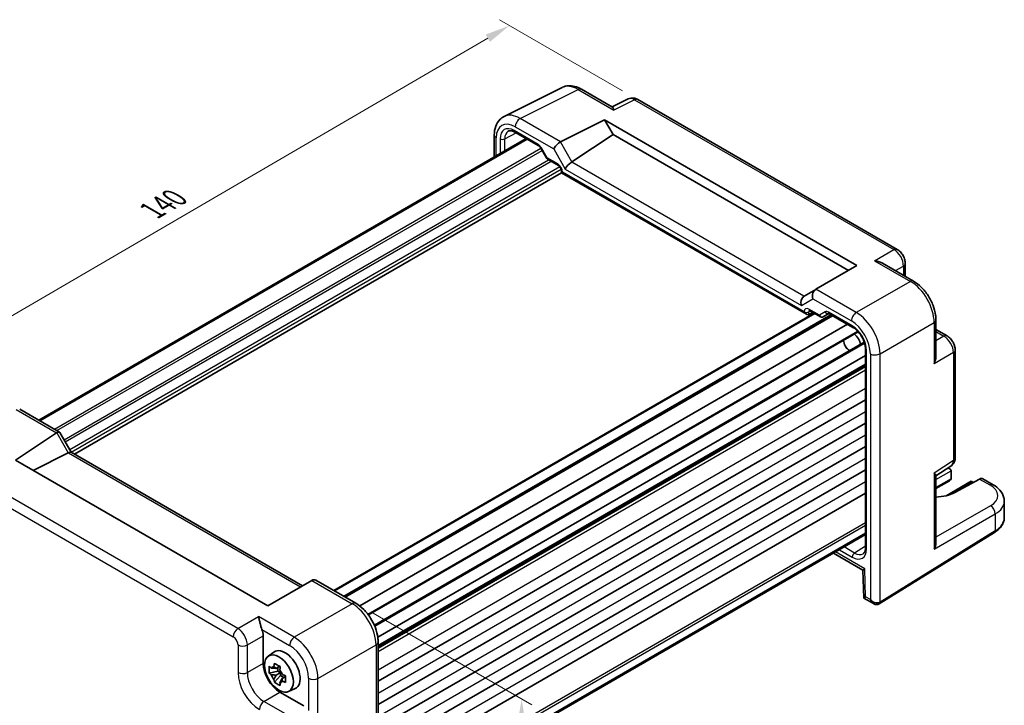
# Model space of a CAD drawing. Units: millimetres. Extents: x 22 to 2593, y 12 to 574.
# Drawn here: x 96 to 243, y 221 to 323 of the extents above; entities that cross this region are included whole.
import ezdxf

# ---------------------------------------------------------------- set-up
doc = ezdxf.new("R2010")
doc.units = ezdxf.units.MM
doc.header["$LTSCALE"] = 1.5
doc.layers.get('Defpoints').update_dxf_attribs({"lineweight": 25})
for name, color, linetype, lineweight in [('Dimension (ISO)', 7, 'Continuous', 18), ('Visible (ISO)', 7, 'Continuous', 35), ('Visible Narrow (ISO)', 7, 'Continuous', 25)]:
    doc.layers.add(name, color=color, linetype=linetype, lineweight=lineweight)
doc.styles.add('Note Text (TK)', font='MS PGothic.ttf')
doc.dimstyles.new('Default - Method 1b (TK)', dxfattribs={"dimscale": 1.5, "dimtxt": 2.5, "dimasz": 2.5, "dimexe": 1, "dimexo": 1.5, "dimgap": 1, "dimtad": 1, "dimtoh": 1, "dimrnd": 1e-08, "dimdsep": 46, "dimtxsty": 'Note Text (TK)', "dimcen": 0.09, "dimdle": 5, "dimclrd": 100, "dimclre": 100, "dimclrt": 7, "dimadec": 1, "dimazin": 1, "dimtfac": 1, "dimtmove": 0, "dimatfit": 3, "dimfxl": 1, "dimtolj": 1, "dimlwd": -1, "dimlwe": -1, "dimarcsym": 0})

# ---------------------------------------------------------------- blocks, each defined once
blk = doc.blocks.new('*D9')
at = {"layer": 'Defpoints', "color": 0}
for p in [(146.24, 235.89), (149.14, 192.52), (170.41, 180.24)]:
    blk.add_point(p, dxfattribs=at)
at = {"layer": 'Dimension (ISO)', "color": 100}
for p, q in [((148.47, 234.6), (172.42, 220.77)), ((170.89, 217.88), (170.46, 183.99)), ((151.38, 191.23), (171.9, 179.38))]:
    blk.add_line(p, q, dxfattribs=at)
for points in [[(170.26, 217.89), (171.51, 217.87), (170.93, 221.63)], [(169.84, 183.99), (171.09, 183.98), (170.41, 180.24)]]:
    blk.add_solid(points, dxfattribs=at)
at = {"layer": 'Dimension (ISO)', "color": 7, "insert": (167.6, 197.18), "char_height": 3.75, "attachment_point": 4, "rotation": 89.2788, "style": 'Note Text (TK)'}
blk.add_mtext('\\A1;{\\H0.816x;\\Q29.279;\\W0.822;50.8}', dxfattribs=at)
blk = doc.blocks.new('*D10')
at = {"layer": 'Defpoints', "color": 0}
for p in [(188.2, 310.82), (70.33, 264.22), (89.41, 253.2)]:
    blk.add_point(p, dxfattribs=at)
at = {"layer": 'Dimension (ISO)', "color": 100}
for p, q in [((185.95, 312.11), (167.63, 322.69)), ((165.88, 319.94), (73.57, 266.11)), ((87.17, 254.5), (68.84, 265.08))]:
    blk.add_line(p, q, dxfattribs=at)
for points in [[(165.57, 320.48), (166.2, 319.4), (169.12, 321.83)], [(73.26, 266.65), (73.89, 265.57), (70.33, 264.22)]]:
    blk.add_solid(points, dxfattribs=at)
at = {"layer": 'Dimension (ISO)', "color": 7, "insert": (115.9, 294.3), "char_height": 3.75, "attachment_point": 4, "rotation": 30.2505, "style": 'Note Text (TK)'}
blk.add_mtext('\\A1;{\\H0.816x;\\Q-29.749;\\W0.819;140}', dxfattribs=at)

msp = doc.modelspace()

# ---------------------------------------------------------------- linework, layer by layer
at = {"layer": 'Visible (ISO)'}
for p, q in [((168.2983, 308.3044), (176.9335, 312.6171)), ((179.8084, 312.352), (184.4342, 309.6812)), ((186.7705, 310.9047), (184.3816, 309.7116)), ((226.7907, 288.5362), (188.1993, 310.817)), ((176.7104, 304.5322), (183.271, 307.8087)), ((183.271, 307.8087), (184.5449, 305.6023)), ((183.271, 307.8087), (220.8195, 286.1301)), ((99.0605, 263.1249), (171.5956, 305.0031)), ((99.226, 263.0294), (171.7611, 304.9075)), ((166.8464, 305.5413), (166.8464, 302.2611)), ((169.9285, 305.9655), (173.4593, 303.9271)), ((178.4032, 301.5431), (184.5449, 305.6023)), ((184.5449, 305.6023), (219.5456, 285.3946)), ((173.7765, 303.582), (174.6538, 302.0624)), ((174.7715, 301.9447), (176.3861, 301.0125)), ((104.3574, 258.0825), (176.8431, 299.9322)), ((176.8431, 300.221), (176.8431, 299.9322)), ((176.8431, 299.9322), (176.9896, 300.0167)), ((176.8431, 299.9322), (213.3124, 278.8766)), ((220.8195, 286.1301), (214.7016, 282.5979)), ((224.6161, 286.4822), (229.242, 283.8115)), ((227.9974, 286.4462), (227.9974, 284.53)), ((214.6774, 282.5839), (212.9594, 281.5921)), ((214.6774, 282.5839), (214.7016, 282.5979)), ((142.9696, 237.774), (214.4441, 279.0398)), ((144.5424, 236.8659), (217.0775, 278.7441)), ((213.6597, 278.8381), (214.2466, 279.1537)), ((213.7694, 279.4293), (215.384, 278.4971)), ((215.8011, 278.4971), (216.6494, 278.9868)), ((216.6962, 278.9642), (220.2246, 276.9271)), ((221.4733, 278.5981), (221.4743, 278.5987)), ((146.8168, 235.4951), (219.4018, 277.4021)), ((232.5687, 278.0494), (232.5687, 272.708)), ((148.1073, 234.1605), (221.0175, 276.2553)), ((221.1073, 276.3071), (221.1073, 276.3071)), ((223.6255, 275.6938), (223.6293, 275.6961)), ((232.5687, 276.6123), (234.2281, 275.6542)), ((149.0021, 232.61), (221.9151, 274.7063)), ((222.3781, 274.9737), (222.3781, 274.9737)), ((149.5123, 230.825), (222.098, 272.7323)), ((222.098, 273.6824), (222.098, 244.1828)), ((224.1674, 273.9271), (224.1704, 273.9288)), ((235.4348, 257.5801), (235.4348, 273.5642)), ((149.5629, 229.4766), (222.098, 271.3548)), ((149.5629, 224.2817), (222.098, 266.1599)), ((96.2198, 264.765), (102.1462, 261.3434)), ((149.5629, 220.8116), (222.098, 262.6898)), ((95.5898, 257.186), (101.7077, 261.2294)), ((102.1855, 261.3041), (103.8895, 258.3527)), ((103.4499, 258.2688), (98.2298, 255.6617)), ((103.8645, 258.3671), (138.2985, 238.4866)), ((149.5629, 217.3415), (222.098, 259.2197)), ((133.1383, 235.5073), (95.5898, 257.186)), ((149.5629, 213.8714), (222.098, 255.7495)), ((232.5687, 254.8265), (234.7964, 256.2988)), ((234.4066, 256.0412), (234.6385, 255.9073)), ((234.8455, 255.608), (234.818, 254.4099)), ((232.5687, 254.8872), (232.5687, 244.8491)), ((234.6108, 254.1213), (232.5687, 252.9423)), ((237.8343, 254.0623), (234.0768, 251.8929)), ((239.0765, 254.3745), (235.3782, 252.3847)), ((237.8343, 254.0623), (237.8343, 253.8932)), ((237.8343, 254.0623), (238.1535, 253.8779)), ((241.0748, 253.531), (239.5464, 254.4135)), ((149.5629, 210.4013), (222.098, 252.2794)), ((242.7464, 248.6367), (242.7464, 251.0654)), ((149.5629, 204.4207), (222.098, 246.2989)), ((224.1451, 235.8181), (241.3007, 246.4397)), ((149.5629, 204.2296), (222.098, 246.1078)), ((217.3237, 243.3513), (221.7035, 240.8227)), ((221.7035, 240.8228), (221.827, 236.6691)), ((139.6989, 239.2951), (133.1383, 235.5073)), ((139.6989, 239.2951), (139.724, 239.3096)), ((140.3098, 239.3096), (146.2362, 235.888)), ((221.8271, 236.6688), (223.2662, 235.8379)), ((128.4664, 231.9578), (128.4666, 231.9577)), ((132.466, 231.0524), (132.466, 226.9525)), ((149.5629, 230.126), (149.5629, 193.2853)), ((133.1903, 228.0139), (134.0492, 228.6409)), ((139.9684, 227.3944), (139.9721, 227.3966)), ((134.6534, 225.7838), (133.3453, 225.509)), ((134.9097, 226.5143), (134.3835, 226.2105)), ((134.6534, 226.3664), (134.6534, 225.7838)), ((135.021, 225.5716), (134.6534, 225.7838)), ((138.9967, 226.1349), (138.9967, 226.1349)), ((134.1289, 224.1517), (135.021, 225.1471)), ((134.3835, 225.2035), (135.021, 225.5716)), ((135.021, 225.1471), (135.021, 225.5716)), ((135.021, 225.1471), (135.5255, 224.8558)), ((135.7818, 225.0038), (135.2556, 224.7)), ((136.2207, 222.765), (137.1932, 223.1954)), ((134.9393, 222.6685), (138.49, 220.6185))]:
    msp.add_line(p, q, dxfattribs=at)
for centre, major_axis, ratio, start_param, end_param in [((179.3118, 308.216), (-2.4495, 4.3634), 0.57687222, 6.25035781, 6.25528042), ((179.3084, 311.4859), (0.5, 0.866), 0.57735027, 0, 0.0054671), ((187.7002, 309.1335), (-0.9476, 1.762), 0.57699899, 6.26080877, 6.26574262), ((187.6993, 309.951), (0.5, 0.866), 0.57735027, 0, 0.00544517), ((170.6766, 303.9033), (-2.4495, 4.3634), 0.57687222, 6.25528042, 6.2555096), ((167.8464, 305.5413), (-1, 0), 0.57735027, 6.27621667, 6.28318531), ((170.1785, 306.3986), (-0.25, -0.433), 0.57735027, 6.28276474, 6.28318531), ((176.3924, 303.8713), (0.7294, 0.7294), 0.31783725, 0.87035739, 2.44115372), ((177.3924, 303.2939), (-0.7071, 1.2247), 0.57735027, 6.24827872, 6.28318531), ((178.1107, 300.895), (-0.7294, -0.7294), 0.31783725, 4.04685663, 5.58274637), ((177.4032, 302.1205), (1.1976, -0.3224), 0.54933224, 5.79625132, 5.8311579), ((213.2519, 280.6062), (0, -1.0668), 0.71743894, 3.56919832, 5.10508806), ((213.9594, 281.0147), (-1.2288, 0.3024), 0.52762857, 5.78055748, 5.81546406), ((214.9702, 281.5983), (0, 1.0668), 0.71743894, 0.39269908, 1.96349541), ((213.3124, 279.454), (0.3536, -0.6124), 0.57735027, 4.71238898, 6.26573201), ((214.0194, 279.8623), (-0.25, -0.433), 0.57735027, 6.28273242, 6.28318531), ((215.6487, 278.7555), (0.1444, -0.263), 0.58314957, 0.0005496, 0.0124038), ((215.4511, 278.8723), (-0.455, 0.2737), 0.7188819, 2.74535936, 2.76281265), ((216.9462, 279.3972), (-0.25, -0.433), 0.57735027, 6.28275053, 6.28318531), ((220.2886, 274.8009), (0.75, -1.299), 0.57735027, 0.93136933, 2.21022333), ((219.7229, 274.4743), (-0.625, 1.0825), 0.57735027, 0.77262207, 2.36897059), ((102.439, 260.0196), (-0.7071, 1.2247), 0.57735027, 0, 0.03490659), ((101.439, 260.597), (-0.7294, -0.7294), 0.31783725, 3.05663343, 4.01195004), ((102.4499, 258.8461), (1.2287, -0.3305), 0.48674213, 5.78163123, 5.81653782), ((103.1574, 257.6206), (0.7294, 0.7294), 0.31783725, 0.08495923, 0.83545081), ((234.4348, 257.5801), (1, 0), 0.57735027, 6.27773453, 6.28318531), ((234.1385, 255.6186), (-0.7071, 0), 0.57735027, 3.14159265, 4.4009199), ((233.7273, 257.9896), (1.0521, -1.7016), 0.57699899, 0.01744269, 0.02241854), ((234.4921, 255.8228), (-0.25, 0.433), 0.57735027, 3.90081088, 3.92699082), ((234.1108, 254.4099), (0.7071, 0), 0.57735027, 5.49778714, 6.25700537), ((234.4644, 254.2057), (-0.2596, -0.4275), 0.56204401, 2.34243675, 2.36861669), ((239.0333, 253.555), (-0.5191, -0.8549), 0.56204401, 3.15401485, 3.90450643), ((240.5748, 252.665), (0.5, 0.866), 0.57735027, 6.27708765, 6.28318531), ((231.9528, 254.3589), (-4.8393, 0.1415), 0.55686058, 1.71467636, 2.37338485), ((237.7464, 251.146), (-4.9996, 0.1177), 0.56100804, 3.15479864, 3.16055186), ((231.5687, 244.3114), (0.6949, 1.2036), 0.59749951, 4.73014677, 5.48063835), ((220.4763, 245.4085), (1.2374, -2.1735), 0.57709011, 0.02093333, 0.02595004), ((222.598, 244.1828), (-0.5, 0), 0.57735027, 0, 0.0004236), ((222.6865, 241.4098), (-0.983, -0.5872), 0.01511093, 5.50621443, 6.27475802), ((140.0169, 238.324), (0, -1.0668), 0.71743894, 2.74889357, 3.53429174), ((222.8099, 237.2561), (0.983, 0.5872), 0.01511093, 2.36462177, 3.15001993), ((223.5162, 236.8483), (0.8817, -0.6632), 0.71153116, 4.41838768, 5.31575162), ((223.5162, 236.8483), (0.1335, -1.0951), 0.71153116, 5.00639028, 5.79225305), ((223.5162, 236.8483), (0.8817, -0.6632), 0.71153116, 5.31575162, 5.98918401), ((131.0509, 231.8674), (1, -1.7321), 0.5780539, 0.78600715, 1.32865717), ((135.7187, 225.9744), (-1.575, 2.728), 0.57735027, 3.0796893, 6.34508866), ((137.9718, 229.6868), (0.5992, -1.0378), 0.57735027, 0.87666657, 0.87684087), ((134.9423, 225.5262), (1.75, -3.0311), 0.5780539, 3.9275998, 5.49717816), ((134.4922, 225.2663), (-0.6599, 1.143), 0.57735027, 5.98393332, 6.5824373), ((134.4922, 225.2663), (0.6599, -1.143), 0.57735027, 1.27154434, 1.87004832), ((138.4057, 227.5257), (0.9747, -1.6883), 0.57735027, 6.02479327, 6.02480676), ((140.0603, 226.0695), (0.5992, -1.0378), 0.57735027, 2.26475178, 2.27375631), ((134.4922, 225.2663), (-0.6599, 1.143), 0.57735027, 1.27154434, 1.87004832), ((134.4922, 225.2663), (0.6599, -1.143), 0.57735027, 5.98393332, 6.5824373)]:
    msp.add_ellipse(centre, major_axis=major_axis, ratio=ratio, start_param=start_param, end_param=end_param, dxfattribs=at)
msp.add_ellipse((134.7994, 225.4437), major_axis=(1.5181, -2.6295), ratio=0.57735027, dxfattribs=at)
for points, knots in [([(177.0069, 312.6515), (177.2695, 312.7729), (177.5626, 312.8445), (178.171, 312.8857), (178.4939, 312.85), (179.1422, 312.6823), (179.4733, 312.5438), (179.7945, 312.3595)], [0.00858992, 0.00858992, 0.00858992, 0.00858992, 0.119866491, 0.119866491, 0.240572143, 0.240572143, 0.367859007, 0.367859007, 0.367859007, 0.367859007]), ([(186.7946, 310.9162), (186.9189, 310.9757), (187.0556, 311.0159), (187.3347, 311.0533), (187.4802, 311.05), (187.7809, 311.0014), (187.9374, 310.9499), (188.1186, 310.8612), (188.152, 310.8435), (188.185, 310.8248)], [0.002226334, 0.002226334, 0.002226334, 0.002226334, 0.046026164, 0.046026164, 0.091661327, 0.091661327, 0.144129566, 0.144129566, 0.15617124, 0.15617124, 0.15617124, 0.15617124]), ([(184.4342, 309.6811), (184.4704, 309.6599), (184.5047, 309.6172), (184.578, 309.4766), (184.616, 309.3668), (184.6504, 309.2462)], [-0.116374597, -0.116374597, -0.116374597, -0.116374597, -0.06537105, -0.06537105, 0, 0, 0, 0]), ([(166.8471, 305.5453), (166.8471, 306.0042), (166.916, 306.4427), (167.198, 307.2348), (167.4196, 307.6028), (167.8887, 308.058), (168.0873, 308.1985), (168.298, 308.3035)], [0, 0, 0, 0, 0.157491086, 0.157491086, 0.315508917, 0.315508917, 0.407139051, 0.407139051, 0.407139051, 0.407139051]), ([(169.9285, 305.9657), (169.7682, 306.0582), (169.6123, 306.12), (169.3369, 306.1859), (169.2162, 306.1902), (169.0476, 306.1649), (168.9874, 306.1447), (168.9329, 306.1153)], [0, 0, 0, 0, 0.073310276, 0.073310276, 0.147891988, 0.147891988, 0.202026815, 0.202026815, 0.202026815, 0.202026815]), ([(173.7767, 303.5822), (173.7482, 303.6316), (173.7157, 303.6794), (173.6473, 303.7661), (173.6106, 303.806), (173.5396, 303.872), (173.5043, 303.8991), (173.4693, 303.9212), (173.4641, 303.9243), (173.4592, 303.9272)], [0, 0, 0, 0, 0.0171103265, 0.0171103265, 0.0344763388, 0.0344763388, 0.0517119806, 0.0517119806, 0.0548084145, 0.0548084145, 0.0548084145, 0.0548084145]), ([(174.7344, 301.9788), (174.722, 301.9888), (174.7104, 301.9997), (174.6841, 302.0283), (174.6703, 302.047), (174.6589, 302.0667)], [0.0052819133, 0.0052819133, 0.0052819133, 0.0052819133, 0.010182148, 0.010182148, 0.0172987183, 0.0172987183, 0.0172987183, 0.0172987183]), ([(176.8432, 300.2208), (176.8432, 300.2447), (176.8411, 300.274), (176.8309, 300.3417), (176.8221, 300.3814), (176.7961, 300.4695), (176.7774, 300.5194), (176.7313, 300.6197), (176.7027, 300.6713), (176.6407, 300.7666), (176.6066, 300.8115), (176.5353, 300.8933), (176.4969, 300.9306), (176.434, 300.982), (176.4078, 301.0001), (176.3861, 301.0126)], [0, 0, 0, 0, 0.012847207, 0.012847207, 0.027130277, 0.027130277, 0.04358243, 0.04358243, 0.060844996, 0.060844996, 0.07786323, 0.07786323, 0.095821389, 0.095821389, 0.109573292, 0.109573292, 0.109573292, 0.109573292]), ([(226.7878, 288.5376), (226.9656, 288.435), (227.1302, 288.3004), (227.4299, 287.9861), (227.5674, 287.7999), (227.7867, 287.4077), (227.8711, 287.197), (227.9715, 286.8066), (227.9971, 286.6231), (227.9971, 286.443)], [0, 0, 0, 0, 0.064904603, 0.064904603, 0.132909659, 0.132909659, 0.199734371, 0.199734371, 0.25682454, 0.25682454, 0.25682454, 0.25682454]), ([(223.4493, 286.8457), (223.6658, 286.822), (223.9009, 286.7746), (224.299, 286.6423), (224.4661, 286.5684), (224.6161, 286.4821)], [-0.75845692, -0.75845692, -0.75845692, -0.75845692, -0.692652481, -0.692652481, -0.642079008, -0.642079008, -0.642079008, -0.642079008]), ([(229.2391, 283.8128), (229.6439, 283.5791), (230.0366, 283.2677), (230.7673, 282.5395), (231.1132, 282.1106), (231.7089, 281.1908), (231.964, 280.6859), (232.3287, 279.7071), (232.4536, 279.2226), (232.551, 278.5157), (232.5684, 278.2779), (232.5684, 278.0463)], [0, 0, 0, 0, 0.160263284, 0.160263284, 0.324417248, 0.324417248, 0.489695197, 0.489695197, 0.644162016, 0.644162016, 0.723722507, 0.723722507, 0.723722507, 0.723722507]), ([(213.7692, 279.4293), (213.7465, 279.4424), (213.7277, 279.4502), (213.7048, 279.4577), (213.6993, 279.4583), (213.6993, 279.4583)], [0, 0, 0, 0, 0.014340847, 0.014340847, 0.0272216275, 0.0272216275, 0.0272216275, 0.0272216275]), ([(215.7932, 278.4926), (215.7562, 278.4723), (215.7153, 278.4579), (215.6325, 278.4429), (215.5895, 278.4421), (215.5054, 278.4534), (215.4634, 278.466), (215.4115, 278.4901), (215.3984, 278.497), (215.3858, 278.5045)], [0, 0, 0, 0, 0.0128643532, 0.0128643532, 0.0257459881, 0.0257459881, 0.0390956519, 0.0390956519, 0.0437307513, 0.0437307513, 0.0437307513, 0.0437307513]), ([(216.6961, 278.9642), (216.673, 278.9776), (216.6538, 278.9856), (216.6308, 278.9931), (216.6253, 278.9938), (216.6253, 278.9938)], [0, 0, 0, 0, 0.014462075, 0.014462075, 0.0271673753, 0.0271673753, 0.0271673753, 0.0271673753]), ([(222.0979, 273.6849), (222.0979, 273.8686), (222.0749, 274.0745), (221.9823, 274.5106), (221.9091, 274.747), (221.714, 275.2222), (221.5864, 275.4664), (221.3023, 275.91), (221.1443, 276.1163), (220.8033, 276.4914), (220.6145, 276.662), (220.3616, 276.8432), (220.2936, 276.8873), (220.2268, 276.9258)], [0, 0, 0, 0, 0.072531882, 0.072531882, 0.149360423, 0.149360423, 0.2300065, 0.2300065, 0.307779185, 0.307779185, 0.390430335, 0.390430335, 0.420937534, 0.420937534, 0.420937534, 0.420937534]), ([(234.2252, 275.6556), (234.4073, 275.5505), (234.5764, 275.4125), (234.8788, 275.0927), (235.0149, 274.9048), (235.2242, 274.5189), (235.3044, 274.3187), (235.4068, 273.934), (235.4345, 273.7458), (235.4345, 273.561)], [0, 0, 0, 0, 0.06665383, 0.06665383, 0.134584658, 0.134584658, 0.198397851, 0.198397851, 0.256816503, 0.256816503, 0.256816503, 0.256816503]), ([(232.5686, 272.708), (232.5684, 272.5336), (232.5485, 272.3504), (232.4634, 271.9395), (232.3872, 271.7138), (232.3, 271.5157)], [-0.116374597, -0.116374597, -0.116374597, -0.116374597, -0.06537105, -0.06537105, 0, 0, 0, 0]), ([(235.4344, 257.5642), (235.4331, 257.3706), (235.4017, 257.1791), (235.2742, 256.8245), (235.1768, 256.6559), (234.9801, 256.4392), (234.9009, 256.3701), (234.8159, 256.3122)], [0.001341928, 0.001341928, 0.001341928, 0.001341928, 0.062759216, 0.062759216, 0.122764799, 0.122764799, 0.155458455, 0.155458455, 0.155458455, 0.155458455]), ([(232.3, 255.292), (232.3878, 255.2014), (232.4643, 255.113), (232.5488, 254.9795), (232.5684, 254.929), (232.5686, 254.8873)], [-0.75845692, -0.75845692, -0.75845692, -0.75845692, -0.692652481, -0.692652481, -0.642079008, -0.642079008, -0.642079008, -0.642079008]), ([(241.0776, 253.5288), (241.4782, 253.2975), (241.826, 253.0191), (242.3769, 252.3778), (242.5885, 251.9983), (242.7243, 251.423), (242.7441, 251.2509), (242.744, 251.0816)], [0, 0, 0, 0, 0.159089976, 0.159089976, 0.319535292, 0.319535292, 0.385782161, 0.385782161, 0.385782161, 0.385782161]), ([(241.3007, 246.4397), (241.4733, 246.5465), (241.6343, 246.6623), (241.9291, 246.9109), (242.063, 247.0438), (242.2994, 247.326), (242.4018, 247.4755), (242.5698, 247.7888), (242.6353, 247.9528), (242.7237, 248.2901), (242.7464, 248.4633), (242.7464, 248.6367)], [3.176499239, 3.176499239, 3.176499239, 3.176499239, 3.326597554, 3.326597554, 3.47669587, 3.47669587, 3.626794186, 3.626794186, 3.776892501, 3.776892501, 3.926990817, 3.926990817, 3.926990817, 3.926990817]), ([(221.7456, 243.2547), (221.8101, 243.2944), (221.8637, 243.3461), (221.9565, 243.4869), (221.9949, 243.5669), (222.0703, 243.8041), (222.098, 243.9828), (222.098, 244.1827)], [0, 0, 0, 0, 0.066557355, 0.066557355, 0.120247605, 0.120247605, 0.199216356, 0.199216356, 0.199216356, 0.199216356]), ([(146.2324, 235.8895), (146.6511, 235.6477), (147.0592, 235.3252), (147.8013, 234.5773), (148.1445, 234.1424), (148.7226, 233.2278), (148.9661, 232.7372), (149.3278, 231.763), (149.4541, 231.2682), (149.5465, 230.5655), (149.5622, 230.341), (149.5622, 230.122)], [0, 0, 0, 0, 0.166160375, 0.166160375, 0.330582613, 0.330582613, 0.491144171, 0.491144171, 0.648794925, 0.648794925, 0.723944855, 0.723944855, 0.723944855, 0.723944855]), ([(224.1197, 235.803), (224.0543, 235.7652), (223.9816, 235.7382), (223.8322, 235.7073), (223.7539, 235.7033), (223.5876, 235.7159), (223.4983, 235.7361), (223.3631, 235.7869), (223.3135, 235.8106), (223.2667, 235.8381)], [0, 0, 0, 0, 0.0231913591, 0.0231913591, 0.046811253, 0.046811253, 0.0744646597, 0.0744646597, 0.0913503038, 0.0913503038, 0.0913503038, 0.0913503038]), ([(224.1197, 235.8029), (224.1214, 235.8039), (224.1231, 235.8049), (224.1265, 235.8069), (224.1282, 235.8079), (224.1316, 235.8099), (224.1333, 235.8109), (224.1367, 235.8129), (224.1383, 235.8139), (224.1417, 235.816), (224.1434, 235.817), (224.1451, 235.8181)], [1.5707963226, 1.5707963226, 1.5707963226, 1.5707963226, 1.5777776405, 1.5777776405, 1.5847589584, 1.5847589584, 1.5917402764, 1.5917402764, 1.5987215943, 1.5987215943, 1.6057029122, 1.6057029122, 1.6057029122, 1.6057029122]), ([(132.2627, 232.0133), (132.2119, 232.1398), (132.1655, 232.2808), (132.0788, 232.576), (132.0394, 232.7302), (131.9583, 233.0625), (131.9136, 233.2616), (131.8313, 233.6205), (131.7933, 233.7804), (131.7589, 233.9082)], [-0.217260319, -0.217260319, -0.217260319, -0.217260319, -0.176017387, -0.176017387, -0.1307421, -0.1307421, -0.06537105, -0.06537105, 0, 0, 0, 0]), ([(133.3453, 225.509), (133.3303, 225.6791), (133.3233, 225.8488), (133.3233, 226.0078), (133.3233, 226.1669), (133.3303, 226.3395), (133.3453, 226.516)], [-0.058446373, -0.058446373, -0.058446373, -0.058446373, 0, 0, 0, 0.058446373, 0.058446373, 0.058446373, 0.058446373]), ([(133.3453, 226.516), (133.4455, 226.4275), (133.5486, 226.3408), (133.6585, 226.2531), (133.6628, 226.2496), (133.6671, 226.2462)], [6.9474243502, 6.9474243502, 6.9474243502, 6.9474243502, 6.9984707923, 6.9984707923, 7.0005426925, 7.0005426925, 7.0005426925, 7.0005426925]), ([(134.0562, 226.4709), (134.057, 226.4772), (134.0578, 226.4836), (134.0788, 226.647), (134.1023, 226.8067), (134.1289, 226.9684)], [0.1138042642, 0.1138042642, 0.1138042642, 0.1138042642, 0.1158761644, 0.1158761644, 0.1669226064, 0.1669226064, 0.1669226064, 0.1669226064]), ([(134.1289, 226.9684), (134.2688, 226.8813), (134.4122, 226.7956), (134.55, 226.716), (134.6877, 226.6365), (134.8406, 226.5511), (135.001, 226.4649)], [6.670530502, 6.670530502, 6.670530502, 6.670530502, 6.728976875, 6.728976875, 6.728976875, 6.787423248, 6.787423248, 6.787423248, 6.787423248]), ([(135.001, 226.4649), (134.9744, 226.3032), (134.9509, 226.1435), (134.9299, 225.9801), (134.9291, 225.9737), (134.9283, 225.9674)], [-0.1669226064, -0.1669226064, -0.1669226064, -0.1669226064, -0.1158761644, -0.1158761644, -0.1138042642, -0.1138042642, -0.1138042642, -0.1138042642]), ([(133.6671, 225.2392), (133.6628, 225.2426), (133.6585, 225.246), (133.5486, 225.3338), (133.4455, 225.4205), (133.3453, 225.509)], [0.1138042642, 0.1138042642, 0.1138042642, 0.1138042642, 0.1158761644, 0.1158761644, 0.1669226064, 0.1669226064, 0.1669226064, 0.1669226064]), ([(134.1289, 224.1517), (134.1023, 224.2827), (134.0788, 224.4153), (134.0578, 224.5544), (134.057, 224.5598), (134.0562, 224.5653)], [6.9474243502, 6.9474243502, 6.9474243502, 6.9474243502, 6.9984707923, 6.9984707923, 7.0005426925, 7.0005426925, 7.0005426925, 7.0005426925]), ([(135.3174, 225.2934), (135.3233, 225.2909), (135.3292, 225.2885), (135.4812, 225.225), (135.6313, 225.1655), (135.7846, 225.1077)], [-7.0005426925, -7.0005426925, -7.0005426925, -7.0005426925, -6.9984707923, -6.9984707923, -6.9474243502, -6.9474243502, -6.9474243502, -6.9474243502]), ([(135.7846, 224.1006), (135.6313, 224.1585), (135.4812, 224.218), (135.3292, 224.2814), (135.3233, 224.2839), (135.3174, 224.2864)], [-0.1669226064, -0.1669226064, -0.1669226064, -0.1669226064, -0.1158761644, -0.1158761644, -0.1138042642, -0.1138042642, -0.1138042642, -0.1138042642]), ([(135.7846, 225.1077), (135.7791, 224.9256), (135.7766, 224.7505), (135.7766, 224.5915), (135.7766, 224.4324), (135.7791, 224.2653), (135.7846, 224.1006)], [-0.058446373, -0.058446373, -0.058446373, -0.058446373, 0, 0, 0, 0.058446373, 0.058446373, 0.058446373, 0.058446373]), ([(135.001, 223.6482), (134.8406, 223.7235), (134.6877, 223.8037), (134.55, 223.8833), (134.4122, 223.9628), (134.2688, 224.0536), (134.1289, 224.1517)], [6.670530502, 6.670530502, 6.670530502, 6.670530502, 6.728976875, 6.728976875, 6.728976875, 6.787423248, 6.787423248, 6.787423248, 6.787423248]), ([(134.9283, 224.0618), (134.9291, 224.0563), (134.9299, 224.0509), (134.9509, 223.9118), (134.9744, 223.7792), (135.001, 223.6482)], [-7.0005426925, -7.0005426925, -7.0005426925, -7.0005426925, -6.9984707923, -6.9984707923, -6.9474243502, -6.9474243502, -6.9474243502, -6.9474243502])]:
    msp.add_open_spline(points, degree=3, knots=knots, dxfattribs=at)
for points, weights in [([(134.3835, 226.2105), (134.1155, 226.2346), (133.6671, 226.2462)], [1.34857665954, 1.22155355564, 1.03676136743]), ([(134.0562, 226.4709), (134.2703, 226.324), (134.3835, 226.2105)], [1.03676136743, 1.22155355564, 1.34857665953]), ([(133.6671, 225.2392), (134.1155, 225.2276), (134.3835, 225.2035)], [1.03676136743, 1.22155355564, 1.34857665953]), ([(134.3835, 225.2035), (134.2703, 224.9594), (134.0562, 224.5653)], [1.34857665954, 1.22155355564, 1.03676136743]), ([(134.9283, 224.0618), (135.1424, 224.4559), (135.2556, 224.7)], [1.03676136743, 1.22155355564, 1.34857665953]), ([(135.2556, 224.7), (135.2972, 224.5453), (135.3174, 224.2864)], [1.34857665954, 1.22155355564, 1.03676136743])]:
    msp.add_rational_spline(points, weights, degree=2, dxfattribs=at)
at = {"layer": 'Visible Narrow (ISO)'}
for p, q in [((170.6978, 308.0035), (179.333, 312.3162)), ((179.333, 312.3162), (184.6504, 309.2462)), ((187.724, 310.7812), (184.6504, 309.2462)), ((187.724, 310.7812), (226.3154, 288.5004)), ((176.7104, 304.5322), (170.6978, 308.0035)), ((169.966, 306.765), (175.6853, 303.463)), ((167.1393, 302.4302), (167.1393, 305.133)), ((167.704, 304.9699), (167.704, 302.7563)), ((168.4049, 304.9663), (170.0899, 305.8724)), ((168.4049, 303.1609), (168.4049, 304.9663)), ((173.3557, 304.156), (169.825, 306.1944)), ((101.4039, 261.772), (173.7876, 303.5627)), ((173.8559, 303.6279), (173.7765, 303.582)), ((174.7094, 302.1497), (173.8559, 303.6279)), ((175.6853, 303.463), (177.4036, 300.4867)), ((178.4032, 301.5431), (176.6853, 304.5187)), ((101.7574, 261.5678), (173.9644, 303.2566)), ((102.8178, 260.2089), (174.939, 301.848)), ((176.2826, 301.2414), (174.7094, 302.1497)), ((102.9946, 259.9027), (175.2925, 301.6439)), ((103.6638, 258.7435), (176.5801, 300.8418)), ((103.876, 258.3761), (176.793, 300.4747)), ((177.4036, 300.4867), (212.5448, 280.198)), ((212.9345, 281.577), (178.3788, 301.5277)), ((212.9588, 279.2499), (176.9896, 300.0167)), ((223.4493, 286.8457), (226.3154, 288.5004)), ((223.4493, 286.8457), (228.7667, 283.7757)), ((226.5446, 285.3688), (227.7288, 286.0524)), ((227.7288, 286.0524), (227.7288, 284.6851)), ((228.7667, 283.7757), (220.7142, 279.1266)), ((220.7142, 279.1266), (214.7016, 282.5979)), ((212.5448, 280.198), (214.2631, 281.1901)), ((214.2631, 281.1901), (219.9824, 277.8881)), ((143.0575, 237.7232), (214.5319, 278.989)), ((144.396, 236.9505), (216.9311, 278.8286)), ((144.6889, 236.7814), (217.224, 278.6595)), ((213.6597, 279.2465), (213.8805, 279.3652)), ((213.6597, 278.8381), (213.6597, 279.2465)), ((215.239, 278.7499), (213.6658, 279.6582)), ((216.0925, 279.2426), (215.239, 278.7499)), ((220.1234, 277.1546), (216.5927, 279.1931)), ((224.2475, 273.0066), (232.3, 277.6557)), ((232.3, 277.6557), (232.3, 271.5157)), ((148.0156, 234.2816), (220.913, 276.369)), ((223.6853, 275.5543), (223.6895, 275.5568)), ((232.5687, 276.3021), (233.7528, 275.6185)), ((233.7528, 275.6185), (232.5687, 274.9348)), ((149.0611, 232.47), (221.9611, 274.5589)), ((222.4346, 274.8323), (222.4346, 274.8323)), ((222.2444, 243.9787), (222.2444, 273.481)), ((222.8091, 272.9921), (222.8091, 236.4401)), ((224.2475, 236.0463), (224.2475, 273.0066)), ((235.1662, 273.1705), (232.3, 271.5157)), ((235.1662, 273.1705), (235.1662, 257.1863)), ((149.5629, 229.6457), (222.098, 271.5239)), ((149.5629, 229.3752), (222.098, 271.2533)), ((149.5629, 229.2113), (222.098, 271.0894)), ((149.5629, 228.7214), (222.098, 270.5995)), ((149.5629, 226.0065), (222.098, 267.8847)), ((95.6951, 264.7007), (101.7077, 261.2294)), ((149.5629, 222.5364), (222.098, 264.4146)), ((101.7319, 261.2444), (103.4499, 258.2688)), ((149.5629, 219.0663), (222.098, 260.9445)), ((103.4748, 258.2819), (138.0299, 238.3315)), ((149.5629, 215.5962), (222.098, 257.4743)), ((232.3, 255.292), (235.1662, 257.1863)), ((232.3, 255.292), (232.3, 243.9176)), ((232.5687, 254.2935), (234.8455, 255.608)), ((128.6853, 232.1337), (90.0939, 254.4144)), ((149.5629, 212.1261), (222.098, 254.0042)), ((234.8176, 254.3992), (232.5687, 253.1008)), ((234.6987, 252.0828), (237.8343, 253.8932)), ((237.8343, 253.8932), (238.0019, 253.7964)), ((239.0765, 254.3745), (240.5995, 253.4952)), ((89.4115, 253.2044), (128.0029, 230.9237)), ((232.3, 243.9176), (241.4032, 249.1733)), ((240.6965, 250.3973), (232.5687, 245.7047)), ((241.4032, 249.1733), (241.4032, 246.6679)), ((149.5629, 206.0374), (222.098, 247.9155)), ((149.5629, 205.6291), (222.098, 247.5073)), ((241.4032, 246.6679), (224.2475, 236.0463)), ((221.9794, 241.0016), (217.6166, 243.5204)), ((218.2064, 243.861), (220.1234, 242.7542)), ((220.4708, 243.3629), (218.9072, 244.2656)), ((222.098, 244.3691), (220.4708, 243.3629)), ((222.1028, 236.8478), (221.9794, 241.0016)), ((139.6989, 239.2951), (145.7115, 235.8238)), ((222.8091, 236.4401), (222.1028, 236.8478)), ((145.7115, 235.8238), (137.0763, 230.8382)), ((128.6853, 232.1337), (131.7589, 233.9082)), ((137.0763, 230.8382), (131.7589, 233.9082)), ((132.2627, 232.0133), (136.3938, 229.6282)), ((130.0987, 229.6857), (132.466, 231.0524)), ((128.7096, 229.6997), (128.7096, 225.5997)), ((130.0987, 225.5857), (130.0987, 229.6857)), ((140.6096, 224.7182), (149.2449, 229.7038)), ((149.2449, 229.7038), (149.2449, 192.7435)), ((140.0287, 227.2552), (140.0328, 227.2575)), ((132.466, 226.9525), (130.0987, 225.5857)), ((139.2205, 224.7322), (139.2205, 219.962)), ((140.6096, 218.5782), (140.6096, 224.7182)), ((132.572, 221.3017), (134.9393, 222.6685)), ((136.1227, 219.2517), (132.572, 221.3017))]:
    msp.add_line(p, q, dxfattribs=at)
for centre, major_axis, ratio, start_param, end_param in [((179.3118, 308.216), (-2.4495, 4.3634), 0.57687222, 5.50535538, 6.25035781), ((179.3084, 311.4859), (0.5, 0.866), 0.57735027, 0.0054671, 0.75049158), ((187.7002, 309.1335), (-0.9476, 1.762), 0.57699899, 5.51581757, 6.26080877), ((187.6993, 309.951), (0.5, 0.866), 0.57735027, 0.00544517, 0.75049158), ((170.6766, 303.9033), (-2.4495, 4.3634), 0.57687222, 5.50535538, 6.25528042), ((170.6731, 307.1733), (0.5, 0.866), 0.57735027, 0.75049158, 2.35619449), ((169.9695, 303.4951), (-2.0024, 3.4683), 0.5766475, 5.49839613, 7.06797448), ((169.8256, 303.7442), (-1.5005, 2.5989), 0.57717444, 5.49793944, 7.06843118), ((167.8464, 305.5413), (-1, 0), 0.57735027, 0, 0.78539816), ((168.0575, 305.174), (0.5, 0), 0.57735027, 3.92699082, 5.48033385), ((170.1792, 303.9483), (-1.2636, 2.1584), 0.57709011, 6.26984073, 7.06494583), ((170.1785, 306.3986), (-0.25, -0.433), 0.57735027, 5.49778714, 6.28276474), ((173.3559, 303.3392), (-0.5002, 0.8663), 0.57717444, 4.71238898, 5.49793944), ((173.7093, 304.3601), (-0.25, -0.433), 0.57735027, 5.49778714, 6.28275962), ((175.0629, 302.3538), (0.4086, 0.2922), 0.13403246, 2.51305557, 3.11113118), ((175.0629, 302.3538), (-0.3032, -0.4013), 0.47603967, 5.55680444, 6.34220228), ((176.2824, 300.4249), (-0.5, 0.866), 0.57752615, 3.92714311, 5.49763485), ((176.6361, 301.4455), (-0.25, -0.433), 0.57735027, 5.49778714, 6.28276911), ((177.3431, 300.221), (-0.5, 0), 0.57735027, 0.0004162, 0.78539816), ((226.2907, 287.6702), (0.5, 0.866), 0.57735027, 0.00554578, 0.75049158), ((226.2899, 286.8537), (1, -1.7321), 0.59748767, 0.78600715, 2.3555855), ((226.9974, 286.4462), (1, 0), 0.57735027, 5.53269373, 6.27763953), ((228.742, 282.9454), (0.5, 0.866), 0.57735027, 0.00551688, 0.75049158), ((228.7385, 279.6794), (2.5, -4.3301), 0.58582741, 0.78600715, 2.3555855), ((213.666, 278.8414), (-0.5002, 0.8663), 0.57717444, 5.49793944, 7.06843118), ((213.3124, 279.4541), (-0.5, 0), 0.57735027, 0.78539816, 2.3387412), ((214.0196, 279.0455), (-0.2633, 0.4258), 0.57647317, 0.12347589, 0.76786142), ((214.0194, 279.8623), (-0.25, -0.433), 0.57735027, 5.49778714, 6.28273242), ((215.5926, 278.954), (0.1288, -0.4899), 0.79571124, 4.92634993, 6.47969296), ((215.5926, 278.954), (0.1742, 0.4731), 0.66208119, 2.24245204, 3.02137803), ((216.5925, 278.3766), (-0.5, 0.866), 0.57752615, 5.49763485, 6.28318531), ((216.446, 279.4467), (0.25, -0.433), 0.81649658, 4.71238898, 6.13969037), ((216.9462, 279.3972), (-0.25, -0.433), 0.57735027, 5.49778714, 6.28275053), ((220.6895, 278.2963), (0.5, 0.866), 0.57735027, 0.75049158, 2.35619449), ((220.686, 275.0303), (-2.5, 4.3301), 0.58582741, 3.9275998, 5.49717816), ((219.9789, 274.6221), (2, -3.4641), 0.5780539, 0.78600715, 2.3555855), ((220.1228, 274.7051), (-1.5, 2.5981), 0.57752615, 3.92714311, 5.49763485), ((220.477, 277.3587), (-0.25, -0.433), 0.57735027, 5.49778714, 6.28275202), ((231.5687, 278.0494), (1, 0), 0.57735027, 5.53269373, 6.27766842), ((233.7281, 274.7882), (0.5, 0.866), 0.57735027, 0.00553687, 0.75049158), ((233.7273, 273.9717), (1, -1.7321), 0.59748767, 0.78600715, 2.3555855), ((222.598, 273.6851), (-0.5, 0), 0.57735027, 0.00043329, 0.78539816), ((223.5162, 273.4003), (1, 0), 0.57735027, 3.92699082, 5.53269373), ((234.4348, 273.5642), (1, 0), 0.57735027, 5.53269373, 6.27764844), ((233.7273, 257.9896), (1.0521, -1.7016), 0.57699899, 0.02241854, 0.76736774), ((234.4348, 257.5801), (1, 0), 0.57735027, 5.53269373, 6.27773453), ((240.5748, 252.665), (0.5, 0.866), 0.57735027, 0, 0.75049158), ((237.7711, 251.9763), (3.9995, -0.1169), 0.55686057, 5.54897005, 7.08485979), ((237.7464, 251.146), (-4.9996, 0.1177), 0.56100804, 2.40430707, 3.15479864), ((240.6718, 249.5671), (-0.5, 0.866), 0.61692145, 3.9275998, 5.49717816), ((237.7464, 248.6367), (5, 0), 0.57735027, 5.53269373, 6.28318531), ((241.0375, 246.8648), (0.2632, -0.4251), 0.5971478, 0, 0.76732488), ((220.1228, 245.2044), (1.5005, -2.5989), 0.57717444, 5.49793944, 7.06843118), ((220.477, 242.9583), (-0.25, -0.433), 0.57735027, 3.94444411, 5.49778714), ((220.4763, 245.4085), (1.2374, -2.1735), 0.57709011, 5.50142479, 6.30411863), ((222.598, 244.1828), (-0.5, 0), 0.57735027, 0.0004236, 0.78539816), ((145.7362, 235.022), (0.5, 0.866), 0.57735027, 0.00693326, 0.82030475), ((223.8697, 236.2359), (0.25, -0.433), 0.57735027, 0, 0.78539816), ((223.8819, 236.2432), (0.2632, -0.4251), 0.5971478, 0, 0.76732488), ((223.5162, 236.4401), (-1, 0), 0.57735027, 2.35619449, 2.39110108), ((145.7327, 231.756), (2.5, -4.3301), 0.56971783, 0.78600715, 2.3555855), ((128.71, 231.3319), (-0.5, -0.866), 0.57735027, 3.9618974, 5.49778714), ((128.7091, 230.5154), (-1, 1.7321), 0.55721372, 3.9275998, 5.49717816), ((128.002, 230.1072), (0.5, -0.866), 0.5780539, 0.78600715, 2.3555855), ((137.1009, 230.0365), (0.5, 0.866), 0.57735027, 0.82030475, 2.35619449), ((137.0975, 226.7705), (-2.5, 4.3301), 0.56971783, 3.9275998, 5.49717816), ((148.5629, 230.126), (1, 0), 0.57735027, 5.46288056, 6.27625205), ((129.4167, 230.1079), (-1, 0), 0.57735027, 0.78539816, 2.32128791), ((136.3904, 226.3622), (2, -3.4641), 0.5780539, 0.78600715, 2.3555855), ((129.4167, 226.0079), (-1, 0), 0.57735027, 0.78539816, 2.32128791), ((131.8935, 223.7659), (2.25, -3.8971), 0.5780539, 3.9275998, 5.49717816), ((132.6006, 224.1742), (-1.75, 3.0311), 0.58996257, 0.78600715, 2.3555855), ((139.9276, 225.1405), (1, 0), 0.57735027, 3.92699082, 5.46288056), ((132.5967, 220.4999), (-0.5, -0.866), 0.57735027, 3.9618974, 5.49778714)]:
    msp.add_ellipse(centre, major_axis=major_axis, ratio=ratio, start_param=start_param, end_param=end_param, dxfattribs=at)

# ---------------------------------------------------------------- dimensions: what is measured, and where the dimension line sits
at = {"layer": 'Dimension (ISO)', "color": 100}
for base, p1, p2, angle, text, override, picture, middle in [((70.3348, 264.2184), (188.1993, 310.817), (89.4115, 253.2044), 30.250507, '{\\H0.816x;\\Q-29.749;\\W0.819;140}', {"dimgap": 1, "dimtoh": 0, "dimdec": 2, "dimlfac": 1.221657, "dimpost": '', "dimtol": 0, "dimlim": 0, "dimtp": 0, "dimtm": 0, "dimtdec": 2, "dimtofl": 0, "dimatfit": 1}, '*D10', (119.7287, 293.0246)), ((170.4137, 180.2372), (146.2362, 235.888), (149.145, 192.5167), 89.278754, '{\\H0.816x;\\Q29.279;\\W0.822;50.8}', {"dimgap": 1, "dimtoh": 0, "dimdec": 2, "dimlfac": 1.161527, "dimpost": '', "dimtol": 0, "dimlim": 0, "dimtp": 0, "dimtm": 0, "dimtdec": 2, "dimtofl": 0, "dimatfit": 1}, '*D9', (170.6742, 200.9327))]:
    dim = msp.add_linear_dim(base=base, p1=p1, p2=p2, angle=angle, text=text, dimstyle='Default - Method 1b (TK)', override=override, dxfattribs=at)
    dim.commit()
    dim.dimension.update_dxf_attribs({"geometry": picture, "text_midpoint": middle, "dimtype": 160})

doc.saveas('drawing.dxf')
